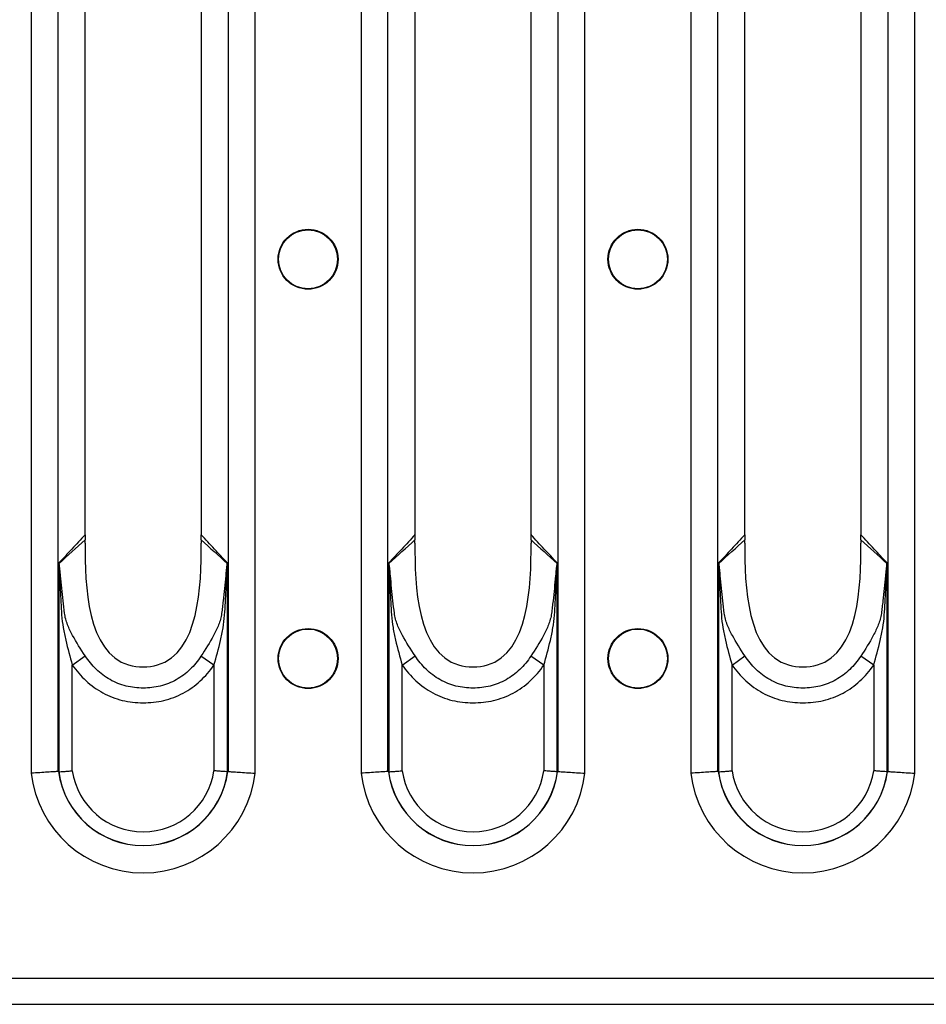
# Model space of a CAD drawing. Units: millimetres. Extents: x 90 to 4709, y 30 to 1753.
# Drawn here: x 3040 to 3102, y 1164 to 1232 of the extents above; entities that cross this region are included whole.
import ezdxf

# ---------------------------------------------------------------- set-up
doc = ezdxf.new("R2010")
doc.units = ezdxf.units.MM
doc.header["$LTSCALE"] = 6
doc.linetypes.add('SLD-Сплошная', pattern=[0])

msp = doc.modelspace()

# ---------------------------------------------------------------- linework, layer by layer
at = {"color": 7, "linetype": 'SLD-Сплошная'}
for p, q in [((3040.362, 1283.648), (3040.362, 1179.865)), ((3055.78, 1179.865), (3055.78, 1283.648)), ((3063.082, 1283.648), (3063.082, 1179.865)), ((3078.5, 1179.865), (3078.5, 1283.648)), ((3085.802, 1283.648), (3085.802, 1179.865)), ((3101.22, 1179.865), (3101.22, 1283.648)), ((3042.216, 1179.979), (3042.216, 1283.534)), ((3053.925, 1283.534), (3053.925, 1179.979)), ((3064.936, 1179.979), (3064.936, 1283.534)), ((3076.645, 1283.534), (3076.645, 1179.979)), ((3087.656, 1179.979), (3087.656, 1283.534)), ((3099.365, 1283.534), (3099.365, 1179.979)), ((3044.078, 1196.545), (3044.078, 1266.969)), ((3052.063, 1266.969), (3052.063, 1196.545)), ((3066.798, 1196.545), (3066.798, 1266.969)), ((3074.783, 1266.969), (3074.783, 1196.545)), ((3089.518, 1196.545), (3089.518, 1266.969)), ((3097.503, 1266.969), (3097.503, 1196.545)), ((3042.266, 1194.344), (3042.266, 1179.96)), ((3053.875, 1179.96), (3053.875, 1194.344)), ((3064.986, 1194.344), (3064.986, 1179.96)), ((3076.595, 1179.96), (3076.595, 1194.344)), ((3087.706, 1194.344), (3087.706, 1179.96)), ((3099.315, 1179.96), (3099.315, 1194.344)), ((3043.193, 1187.314), (3044.085, 1187.938)), ((3052.948, 1187.303), (3052.055, 1187.926)), ((3065.913, 1187.314), (3066.805, 1187.938)), ((3075.668, 1187.303), (3074.775, 1187.926)), ((3088.633, 1187.314), (3089.525, 1187.938)), ((3098.388, 1187.303), (3097.495, 1187.926)), ((3043.193, 1180.026), (3043.193, 1187.314)), ((3052.948, 1187.303), (3052.948, 1180.026)), ((3065.913, 1180.026), (3065.913, 1187.314)), ((3075.668, 1187.303), (3075.668, 1180.026)), ((3088.633, 1180.026), (3088.633, 1187.314)), ((3098.388, 1187.303), (3098.388, 1180.026)), ((2923.951, 1165.757), (3921.951, 1165.757)), ((2923.951, 1163.947), (3921.951, 1163.947))]:
    msp.add_line(p, q, dxfattribs=at)
for centre, radius in [((3059.431, 1215.257), 2.063), ((3059.431, 1215.257), 2.033), ((3082.151, 1215.257), 2.063), ((3082.151, 1215.257), 2.033), ((3059.431, 1187.757), 2.063), ((3059.431, 1187.757), 2.033), ((3082.151, 1187.757), 2.063), ((3082.151, 1187.757), 2.033)]:
    msp.add_circle(centre, radius, dxfattribs=at)
for centre, radius, start, end in [((3041.532, 1194.634), 0.825, 334.26551, 335.81671), ((3054.61, 1194.634), 0.825, 204.18311, 205.7349), ((3064.252, 1194.634), 0.825, 334.26551, 335.81671), ((3077.33, 1194.634), 0.825, 204.18311, 205.7349), ((3086.972, 1194.634), 0.825, 334.26551, 335.81671), ((3100.05, 1194.634), 0.825, 204.18311, 205.7349), ((3048.071, 1180.757), 5.881, 187.67699, 352.32301), ((3048.071, 1180.757), 5.872, 187.75902, 352.24098), ((3048.071, 1180.757), 4.932, 188.51891, 351.48109), ((3070.791, 1180.757), 5.881, 187.67699, 352.32301), ((3070.791, 1180.757), 5.872, 187.75902, 352.24098), ((3070.791, 1180.757), 4.932, 188.51891, 351.48109), ((3093.511, 1180.757), 5.881, 187.67699, 352.32301), ((3093.511, 1180.757), 5.872, 187.75902, 352.24098), ((3093.511, 1180.757), 4.932, 188.51891, 351.48109), ((3048.071, 1180.757), 7.76, 186.59794, 353.40206), ((3070.791, 1180.757), 7.76, 186.59794, 353.40206), ((3093.511, 1180.757), 7.76, 186.59794, 353.40206)]:
    msp.add_arc(centre, radius, start, end, dxfattribs=at)
for centre, major_axis, ratio, start_param, end_param in [((3042.462, 1196.545), (0, 4), 0.404026, 4.648395, 4.712389), ((3053.679, 1196.545), (0, 4), 0.404026, 1.570796, 1.634793), ((3065.182, 1196.545), (0, 4), 0.404026, 4.648395, 4.712389), ((3076.399, 1196.545), (0, 4), 0.404026, 1.570796, 1.634793), ((3087.902, 1196.545), (0, 4), 0.404026, 4.648395, 4.712389), ((3099.119, 1196.545), (0, 4), 0.404026, 1.570796, 1.634793), ((3045.057, 1180.757), (3.346, 0), 0.434114, 3.713089, 3.718881), ((3051.085, 1180.757), (3.346, 0), 0.434114, 5.705897, 5.711689), ((3067.777, 1180.757), (3.346, 0), 0.434114, 3.713089, 3.718881), ((3073.805, 1180.757), (3.346, 0), 0.434114, 5.705897, 5.711689), ((3090.497, 1180.757), (3.346, 0), 0.434114, 3.713089, 3.718881), ((3096.525, 1180.757), (3.346, 0), 0.434114, 5.705897, 5.711689)]:
    msp.add_ellipse(centre, major_axis=major_axis, ratio=ratio, start_param=start_param, end_param=end_param, dxfattribs=at)
for points, knots in [([(3044.075, 1196.289), (3043.771, 1195.956), (3043.466, 1195.626), (3043.16, 1195.298), (3042.862, 1194.979), (3042.564, 1194.661), (3042.266, 1194.344)], [0.000009541, 0.000009541, 0.000009541, 0.000009541, 0.002644948, 0.002644948, 0.002644948, 0.005215212, 0.005215212, 0.005215212, 0.005215212]), ([(3044.075, 1196.289), (3044.074, 1196.23), (3044.071, 1196.111), (3044.072, 1195.992), (3044.073, 1195.932)], [0, 0, 0, 0, 0.494196, 1, 1, 1, 1]), ([(3053.875, 1194.344), (3053.873, 1194.347), (3053.871, 1194.349), (3053.868, 1194.352), (3053.572, 1194.666), (3053.277, 1194.981), (3052.981, 1195.298), (3052.676, 1195.626), (3052.371, 1195.956), (3052.067, 1196.289)], [0, 0, 0, 0, 0.000021069, 0.000021069, 0.000021069, 0.00257027, 0.00257027, 0.00257027, 0.005205681, 0.005205681, 0.005205681, 0.005205681]), ([(3052.069, 1195.932), (3052.069, 1195.992), (3052.07, 1196.111), (3052.068, 1196.23), (3052.067, 1196.289)], [0, 0, 0, 0, 0.505782, 1, 1, 1, 1]), ([(3066.795, 1196.289), (3066.491, 1195.956), (3066.186, 1195.626), (3065.88, 1195.298), (3065.582, 1194.979), (3065.284, 1194.661), (3064.986, 1194.344)], [0.000009541, 0.000009541, 0.000009541, 0.000009541, 0.002644948, 0.002644948, 0.002644948, 0.005215212, 0.005215212, 0.005215212, 0.005215212]), ([(3066.795, 1196.289), (3066.794, 1196.23), (3066.791, 1196.111), (3066.792, 1195.992), (3066.793, 1195.932)], [0, 0, 0, 0, 0.494196, 1, 1, 1, 1]), ([(3076.595, 1194.344), (3076.593, 1194.347), (3076.591, 1194.349), (3076.588, 1194.352), (3076.292, 1194.666), (3075.997, 1194.981), (3075.701, 1195.298), (3075.396, 1195.626), (3075.091, 1195.956), (3074.787, 1196.289)], [0, 0, 0, 0, 0.000021069, 0.000021069, 0.000021069, 0.00257027, 0.00257027, 0.00257027, 0.005205681, 0.005205681, 0.005205681, 0.005205681]), ([(3074.789, 1195.932), (3074.789, 1195.992), (3074.79, 1196.111), (3074.788, 1196.23), (3074.787, 1196.289)], [0, 0, 0, 0, 0.505782, 1, 1, 1, 1]), ([(3089.515, 1196.289), (3089.211, 1195.956), (3088.906, 1195.626), (3088.6, 1195.298), (3088.302, 1194.979), (3088.004, 1194.661), (3087.706, 1194.344)], [0.000009541, 0.000009541, 0.000009541, 0.000009541, 0.002644948, 0.002644948, 0.002644948, 0.005215212, 0.005215212, 0.005215212, 0.005215212]), ([(3089.515, 1196.289), (3089.514, 1196.23), (3089.511, 1196.111), (3089.512, 1195.992), (3089.513, 1195.932)], [0, 0, 0, 0, 0.494196, 1, 1, 1, 1]), ([(3099.315, 1194.344), (3099.313, 1194.347), (3099.311, 1194.349), (3099.308, 1194.352), (3099.012, 1194.666), (3098.717, 1194.981), (3098.421, 1195.298), (3098.116, 1195.626), (3097.811, 1195.956), (3097.507, 1196.289)], [0, 0, 0, 0, 0.000021069, 0.000021069, 0.000021069, 0.00257027, 0.00257027, 0.00257027, 0.005205681, 0.005205681, 0.005205681, 0.005205681]), ([(3097.509, 1195.932), (3097.509, 1195.992), (3097.51, 1196.111), (3097.508, 1196.23), (3097.507, 1196.289)], [0, 0, 0, 0, 0.505782, 1, 1, 1, 1]), ([(3044.073, 1195.713), (3044.044, 1192.761), (3044.27, 1187.139), (3051.872, 1187.139), (3052.097, 1192.761), (3052.069, 1195.713)], [0.0206402, 0.0206402, 0.0206402, 0.0206402, 0.4525798, 0.5474202, 0.9793598, 0.9793598, 0.9793598, 0.9793598]), ([(3066.793, 1195.713), (3066.764, 1192.761), (3066.99, 1187.139), (3074.592, 1187.139), (3074.817, 1192.761), (3074.789, 1195.713)], [0.0206402, 0.0206402, 0.0206402, 0.0206402, 0.4525798, 0.5474202, 0.9793598, 0.9793598, 0.9793598, 0.9793598]), ([(3089.513, 1195.713), (3089.484, 1192.761), (3089.71, 1187.139), (3097.312, 1187.139), (3097.537, 1192.761), (3097.509, 1195.713)], [0.0206402, 0.0206402, 0.0206402, 0.0206402, 0.4525798, 0.5474202, 0.9793598, 0.9793598, 0.9793598, 0.9793598]), ([(3042.275, 1194.276), (3042.273, 1194.294), (3042.27, 1194.312), (3042.268, 1194.33), (3042.267, 1194.335), (3042.267, 1194.339), (3042.266, 1194.344)], [0, 0, 0, 0, 0.00005679611, 0.00005679611, 0.00005679611, 0.00007205845, 0.00007205845, 0.00007205845, 0.00007205845]), ([(3042.285, 1194.296), (3042.28, 1194.309), (3042.275, 1194.322), (3042.27, 1194.334), (3042.269, 1194.338), (3042.267, 1194.341), (3042.266, 1194.344)], [0, 0, 0, 0, 0.00005396837, 0.00005396837, 0.00005396837, 0.0000678149, 0.0000678149, 0.0000678149, 0.0000678149]), ([(3042.275, 1194.276), (3042.28, 1194.241), (3042.282, 1194.204), (3042.287, 1194.132), (3042.289, 1194.095), (3042.295, 1193.986), (3042.299, 1193.912), (3042.309, 1193.693), (3042.315, 1193.546), (3042.334, 1193.106), (3042.346, 1192.812), (3042.373, 1192.225), (3042.388, 1191.932), (3042.42, 1191.345), (3042.436, 1191.052), (3042.477, 1190.466), (3042.515, 1190.176), (3042.613, 1189.597), (3042.673, 1189.31), (3042.871, 1188.452), (3043.027, 1187.883), (3043.193, 1187.314)], [0, 0, 0, 0, 0.015625, 0.015625, 0.03125, 0.03125, 0.0625, 0.0625, 0.125, 0.125, 0.25, 0.25, 0.375, 0.375, 0.5, 0.5, 0.625, 0.625, 0.75, 0.75, 1, 1, 1, 1]), ([(3042.658, 1190.885), (3042.583, 1191.457), (3042.52, 1192.029), (3042.437, 1192.888), (3042.411, 1193.174), (3042.372, 1193.602), (3042.359, 1193.744), (3042.337, 1193.957), (3042.329, 1194.027), (3042.315, 1194.132), (3042.311, 1194.166), (3042.3, 1194.233), (3042.294, 1194.267), (3042.285, 1194.296)], [0, 0, 0, 0, 0.5, 0.5, 0.75, 0.75, 0.875, 0.875, 0.9375, 0.9375, 0.96875, 0.96875, 1, 1, 1, 1]), ([(3052.948, 1187.303), (3053.114, 1187.871), (3053.269, 1188.439), (3053.466, 1189.298), (3053.525, 1189.586), (3053.623, 1190.163), (3053.661, 1190.453), (3053.703, 1191.04), (3053.719, 1191.335), (3053.752, 1191.923), (3053.767, 1192.218), (3053.795, 1192.807), (3053.807, 1193.101), (3053.826, 1193.543), (3053.832, 1193.69), (3053.843, 1193.91), (3053.846, 1193.984), (3053.852, 1194.094), (3053.854, 1194.13), (3053.859, 1194.203), (3053.862, 1194.24), (3053.866, 1194.276)], [0, 0, 0, 0, 0.25, 0.25, 0.375, 0.375, 0.5, 0.5, 0.625, 0.625, 0.75, 0.75, 0.875, 0.875, 0.9375, 0.9375, 0.96875, 0.96875, 0.984375, 0.984375, 1, 1, 1, 1]), ([(3053.857, 1194.296), (3053.848, 1194.267), (3053.842, 1194.233), (3053.831, 1194.165), (3053.826, 1194.13), (3053.812, 1194.025), (3053.805, 1193.954), (3053.782, 1193.74), (3053.769, 1193.597), (3053.729, 1193.167), (3053.703, 1192.88), (3053.646, 1192.305), (3053.616, 1192.018), (3053.566, 1191.587), (3053.549, 1191.443), (3053.514, 1191.156), (3053.496, 1191.013), (3053.476, 1190.87)], [0, 0, 0, 0, 0.03125, 0.03125, 0.0625, 0.0625, 0.125, 0.125, 0.25, 0.25, 0.5, 0.5, 0.75, 0.75, 0.875, 0.875, 1, 1, 1, 1]), ([(3053.857, 1194.296), (3053.862, 1194.309), (3053.867, 1194.322), (3053.872, 1194.334), (3053.873, 1194.338), (3053.874, 1194.341), (3053.875, 1194.344)], [0, 0, 0, 0, 0.0000539949, 0.0000539949, 0.0000539949, 0.00006784147, 0.00006784147, 0.00006784147, 0.00006784147]), ([(3053.866, 1194.276), (3053.869, 1194.294), (3053.871, 1194.312), (3053.874, 1194.33), (3053.874, 1194.335), (3053.875, 1194.339), (3053.875, 1194.344)], [0, 0, 0, 0, 0.00005682434, 0.00005682434, 0.00005682434, 0.00007208671, 0.00007208671, 0.00007208671, 0.00007208671]), ([(3064.995, 1194.276), (3064.993, 1194.294), (3064.99, 1194.312), (3064.988, 1194.33), (3064.987, 1194.335), (3064.987, 1194.339), (3064.986, 1194.344)], [0, 0, 0, 0, 0.00005679611, 0.00005679611, 0.00005679611, 0.00007205845, 0.00007205845, 0.00007205845, 0.00007205845]), ([(3065.005, 1194.296), (3065, 1194.309), (3064.995, 1194.322), (3064.99, 1194.334), (3064.989, 1194.338), (3064.987, 1194.341), (3064.986, 1194.344)], [0, 0, 0, 0, 0.00005396837, 0.00005396837, 0.00005396837, 0.0000678149, 0.0000678149, 0.0000678149, 0.0000678149]), ([(3064.995, 1194.276), (3065, 1194.241), (3065.002, 1194.204), (3065.007, 1194.132), (3065.009, 1194.095), (3065.015, 1193.986), (3065.019, 1193.912), (3065.029, 1193.693), (3065.035, 1193.546), (3065.054, 1193.106), (3065.066, 1192.812), (3065.093, 1192.225), (3065.108, 1191.932), (3065.14, 1191.345), (3065.156, 1191.052), (3065.197, 1190.466), (3065.235, 1190.176), (3065.333, 1189.597), (3065.393, 1189.31), (3065.591, 1188.452), (3065.747, 1187.883), (3065.913, 1187.314)], [0, 0, 0, 0, 0.015625, 0.015625, 0.03125, 0.03125, 0.0625, 0.0625, 0.125, 0.125, 0.25, 0.25, 0.375, 0.375, 0.5, 0.5, 0.625, 0.625, 0.75, 0.75, 1, 1, 1, 1]), ([(3065.378, 1190.885), (3065.303, 1191.457), (3065.24, 1192.029), (3065.157, 1192.888), (3065.131, 1193.174), (3065.092, 1193.602), (3065.079, 1193.744), (3065.057, 1193.957), (3065.049, 1194.027), (3065.035, 1194.132), (3065.031, 1194.166), (3065.02, 1194.233), (3065.014, 1194.267), (3065.005, 1194.296)], [0, 0, 0, 0, 0.5, 0.5, 0.75, 0.75, 0.875, 0.875, 0.9375, 0.9375, 0.96875, 0.96875, 1, 1, 1, 1]), ([(3075.668, 1187.303), (3075.834, 1187.871), (3075.989, 1188.439), (3076.186, 1189.298), (3076.245, 1189.586), (3076.343, 1190.163), (3076.381, 1190.453), (3076.423, 1191.04), (3076.439, 1191.335), (3076.472, 1191.923), (3076.487, 1192.218), (3076.515, 1192.807), (3076.527, 1193.101), (3076.546, 1193.543), (3076.552, 1193.69), (3076.563, 1193.91), (3076.566, 1193.984), (3076.572, 1194.094), (3076.574, 1194.13), (3076.579, 1194.203), (3076.582, 1194.24), (3076.586, 1194.276)], [0, 0, 0, 0, 0.25, 0.25, 0.375, 0.375, 0.5, 0.5, 0.625, 0.625, 0.75, 0.75, 0.875, 0.875, 0.9375, 0.9375, 0.96875, 0.96875, 0.984375, 0.984375, 1, 1, 1, 1]), ([(3076.577, 1194.296), (3076.568, 1194.267), (3076.562, 1194.233), (3076.551, 1194.165), (3076.546, 1194.13), (3076.532, 1194.025), (3076.525, 1193.954), (3076.502, 1193.74), (3076.489, 1193.597), (3076.449, 1193.167), (3076.423, 1192.88), (3076.366, 1192.305), (3076.336, 1192.018), (3076.286, 1191.587), (3076.269, 1191.443), (3076.234, 1191.156), (3076.216, 1191.013), (3076.196, 1190.87)], [0, 0, 0, 0, 0.03125, 0.03125, 0.0625, 0.0625, 0.125, 0.125, 0.25, 0.25, 0.5, 0.5, 0.75, 0.75, 0.875, 0.875, 1, 1, 1, 1]), ([(3076.577, 1194.296), (3076.582, 1194.309), (3076.587, 1194.322), (3076.592, 1194.334), (3076.593, 1194.338), (3076.594, 1194.341), (3076.595, 1194.344)], [0, 0, 0, 0, 0.0000539949, 0.0000539949, 0.0000539949, 0.00006784147, 0.00006784147, 0.00006784147, 0.00006784147]), ([(3076.586, 1194.276), (3076.589, 1194.294), (3076.591, 1194.312), (3076.594, 1194.33), (3076.594, 1194.335), (3076.595, 1194.339), (3076.595, 1194.344)], [0, 0, 0, 0, 0.00005682434, 0.00005682434, 0.00005682434, 0.00007208671, 0.00007208671, 0.00007208671, 0.00007208671]), ([(3087.715, 1194.276), (3087.713, 1194.294), (3087.71, 1194.312), (3087.708, 1194.33), (3087.707, 1194.335), (3087.707, 1194.339), (3087.706, 1194.344)], [0, 0, 0, 0, 0.00005679611, 0.00005679611, 0.00005679611, 0.00007205845, 0.00007205845, 0.00007205845, 0.00007205845]), ([(3087.725, 1194.296), (3087.72, 1194.309), (3087.715, 1194.322), (3087.71, 1194.334), (3087.709, 1194.338), (3087.707, 1194.341), (3087.706, 1194.344)], [0, 0, 0, 0, 0.00005396837, 0.00005396837, 0.00005396837, 0.0000678149, 0.0000678149, 0.0000678149, 0.0000678149]), ([(3087.715, 1194.276), (3087.72, 1194.241), (3087.722, 1194.204), (3087.727, 1194.132), (3087.729, 1194.095), (3087.735, 1193.986), (3087.739, 1193.912), (3087.749, 1193.693), (3087.755, 1193.546), (3087.774, 1193.106), (3087.786, 1192.812), (3087.813, 1192.225), (3087.828, 1191.932), (3087.86, 1191.345), (3087.876, 1191.052), (3087.917, 1190.466), (3087.955, 1190.176), (3088.053, 1189.597), (3088.113, 1189.31), (3088.311, 1188.452), (3088.467, 1187.883), (3088.633, 1187.314)], [0, 0, 0, 0, 0.015625, 0.015625, 0.03125, 0.03125, 0.0625, 0.0625, 0.125, 0.125, 0.25, 0.25, 0.375, 0.375, 0.5, 0.5, 0.625, 0.625, 0.75, 0.75, 1, 1, 1, 1]), ([(3088.098, 1190.885), (3088.023, 1191.457), (3087.96, 1192.029), (3087.877, 1192.888), (3087.851, 1193.174), (3087.812, 1193.602), (3087.799, 1193.744), (3087.777, 1193.957), (3087.769, 1194.027), (3087.755, 1194.132), (3087.751, 1194.166), (3087.74, 1194.233), (3087.734, 1194.267), (3087.725, 1194.296)], [0, 0, 0, 0, 0.5, 0.5, 0.75, 0.75, 0.875, 0.875, 0.9375, 0.9375, 0.96875, 0.96875, 1, 1, 1, 1]), ([(3098.388, 1187.303), (3098.554, 1187.871), (3098.709, 1188.439), (3098.906, 1189.298), (3098.965, 1189.586), (3099.063, 1190.163), (3099.101, 1190.453), (3099.143, 1191.04), (3099.159, 1191.335), (3099.192, 1191.923), (3099.207, 1192.218), (3099.235, 1192.807), (3099.247, 1193.101), (3099.266, 1193.543), (3099.272, 1193.69), (3099.283, 1193.91), (3099.286, 1193.984), (3099.292, 1194.094), (3099.294, 1194.13), (3099.299, 1194.203), (3099.302, 1194.24), (3099.306, 1194.276)], [0, 0, 0, 0, 0.25, 0.25, 0.375, 0.375, 0.5, 0.5, 0.625, 0.625, 0.75, 0.75, 0.875, 0.875, 0.9375, 0.9375, 0.96875, 0.96875, 0.984375, 0.984375, 1, 1, 1, 1]), ([(3099.297, 1194.296), (3099.288, 1194.267), (3099.282, 1194.233), (3099.271, 1194.165), (3099.266, 1194.13), (3099.252, 1194.025), (3099.245, 1193.954), (3099.222, 1193.74), (3099.209, 1193.597), (3099.169, 1193.167), (3099.143, 1192.88), (3099.086, 1192.305), (3099.056, 1192.018), (3099.006, 1191.587), (3098.989, 1191.443), (3098.954, 1191.156), (3098.936, 1191.013), (3098.916, 1190.87)], [0, 0, 0, 0, 0.03125, 0.03125, 0.0625, 0.0625, 0.125, 0.125, 0.25, 0.25, 0.5, 0.5, 0.75, 0.75, 0.875, 0.875, 1, 1, 1, 1]), ([(3099.297, 1194.296), (3099.302, 1194.309), (3099.307, 1194.322), (3099.312, 1194.334), (3099.313, 1194.338), (3099.314, 1194.341), (3099.315, 1194.344)], [0, 0, 0, 0, 0.0000539949, 0.0000539949, 0.0000539949, 0.00006784147, 0.00006784147, 0.00006784147, 0.00006784147]), ([(3099.306, 1194.276), (3099.309, 1194.294), (3099.311, 1194.312), (3099.314, 1194.33), (3099.314, 1194.335), (3099.315, 1194.339), (3099.315, 1194.344)], [0, 0, 0, 0, 0.00005682434, 0.00005682434, 0.00005682434, 0.00007208671, 0.00007208671, 0.00007208671, 0.00007208671]), ([(3044.085, 1187.938), (3043.772, 1188.41), (3043.472, 1188.874), (3043.084, 1189.593), (3042.964, 1189.836), (3042.815, 1190.216), (3042.771, 1190.345), (3042.718, 1190.543), (3042.702, 1190.609), (3042.676, 1190.745), (3042.665, 1190.817), (3042.658, 1190.885)], [0, 0, 0, 0, 0.5, 0.5, 0.75, 0.75, 0.875, 0.875, 0.9375, 0.9375, 1, 1, 1, 1]), ([(3053.476, 1190.87), (3053.468, 1190.801), (3053.457, 1190.729), (3053.43, 1190.593), (3053.414, 1190.527), (3053.361, 1190.33), (3053.318, 1190.203), (3053.171, 1189.826), (3053.051, 1189.581), (3052.664, 1188.86), (3052.366, 1188.395), (3052.055, 1187.926)], [0, 0, 0, 0, 0.0625, 0.0625, 0.125, 0.125, 0.25, 0.25, 0.5, 0.5, 1, 1, 1, 1]), ([(3066.805, 1187.938), (3066.492, 1188.41), (3066.192, 1188.874), (3065.804, 1189.593), (3065.684, 1189.836), (3065.535, 1190.216), (3065.491, 1190.345), (3065.438, 1190.543), (3065.422, 1190.609), (3065.396, 1190.745), (3065.385, 1190.817), (3065.378, 1190.885)], [0, 0, 0, 0, 0.5, 0.5, 0.75, 0.75, 0.875, 0.875, 0.9375, 0.9375, 1, 1, 1, 1]), ([(3076.196, 1190.87), (3076.188, 1190.801), (3076.177, 1190.729), (3076.15, 1190.593), (3076.134, 1190.527), (3076.081, 1190.33), (3076.038, 1190.203), (3075.891, 1189.826), (3075.771, 1189.581), (3075.384, 1188.86), (3075.086, 1188.395), (3074.775, 1187.926)], [0, 0, 0, 0, 0.0625, 0.0625, 0.125, 0.125, 0.25, 0.25, 0.5, 0.5, 1, 1, 1, 1]), ([(3089.525, 1187.938), (3089.212, 1188.41), (3088.912, 1188.874), (3088.524, 1189.593), (3088.404, 1189.836), (3088.255, 1190.216), (3088.211, 1190.345), (3088.158, 1190.543), (3088.142, 1190.609), (3088.116, 1190.745), (3088.105, 1190.817), (3088.098, 1190.885)], [0, 0, 0, 0, 0.5, 0.5, 0.75, 0.75, 0.875, 0.875, 0.9375, 0.9375, 1, 1, 1, 1]), ([(3098.916, 1190.87), (3098.908, 1190.801), (3098.897, 1190.729), (3098.87, 1190.593), (3098.854, 1190.527), (3098.801, 1190.33), (3098.758, 1190.203), (3098.611, 1189.826), (3098.491, 1189.581), (3098.104, 1188.86), (3097.806, 1188.395), (3097.495, 1187.926)], [0, 0, 0, 0, 0.0625, 0.0625, 0.125, 0.125, 0.25, 0.25, 0.5, 0.5, 1, 1, 1, 1]), ([(3052.055, 1187.926), (3051.836, 1187.593), (3051.584, 1187.285), (3051.01, 1186.731), (3050.696, 1186.493), (3050.181, 1186.201), (3050, 1186.114), (3049.63, 1185.969), (3049.441, 1185.909), (3049.06, 1185.815), (3048.866, 1185.781), (3048.473, 1185.735), (3048.273, 1185.723), (3047.678, 1185.723), (3047.286, 1185.767), (3046.513, 1185.96), (3046.14, 1186.108), (3045.446, 1186.505), (3045.126, 1186.75), (3044.557, 1187.3), (3044.306, 1187.605), (3044.085, 1187.938)], [0, 0, 0, 0, 0.125, 0.125, 0.25, 0.25, 0.3125, 0.3125, 0.375, 0.375, 0.4375, 0.4375, 0.5, 0.5, 0.625, 0.625, 0.75, 0.75, 0.875, 0.875, 1, 1, 1, 1]), ([(3074.775, 1187.926), (3074.556, 1187.593), (3074.304, 1187.285), (3073.73, 1186.731), (3073.416, 1186.493), (3072.901, 1186.201), (3072.72, 1186.114), (3072.35, 1185.969), (3072.161, 1185.909), (3071.78, 1185.815), (3071.586, 1185.781), (3071.193, 1185.735), (3070.993, 1185.723), (3070.398, 1185.723), (3070.006, 1185.767), (3069.233, 1185.96), (3068.86, 1186.108), (3068.166, 1186.505), (3067.846, 1186.75), (3067.277, 1187.3), (3067.026, 1187.605), (3066.805, 1187.938)], [0, 0, 0, 0, 0.125, 0.125, 0.25, 0.25, 0.3125, 0.3125, 0.375, 0.375, 0.4375, 0.4375, 0.5, 0.5, 0.625, 0.625, 0.75, 0.75, 0.875, 0.875, 1, 1, 1, 1]), ([(3097.495, 1187.926), (3097.276, 1187.593), (3097.024, 1187.285), (3096.45, 1186.731), (3096.136, 1186.493), (3095.621, 1186.201), (3095.44, 1186.114), (3095.07, 1185.969), (3094.881, 1185.909), (3094.5, 1185.815), (3094.306, 1185.781), (3093.913, 1185.735), (3093.713, 1185.723), (3093.118, 1185.723), (3092.726, 1185.767), (3091.953, 1185.96), (3091.58, 1186.108), (3090.886, 1186.505), (3090.566, 1186.75), (3089.997, 1187.3), (3089.746, 1187.605), (3089.525, 1187.938)], [0, 0, 0, 0, 0.125, 0.125, 0.25, 0.25, 0.3125, 0.3125, 0.375, 0.375, 0.4375, 0.4375, 0.5, 0.5, 0.625, 0.625, 0.75, 0.75, 0.875, 0.875, 1, 1, 1, 1]), ([(3043.193, 1187.314), (3043.471, 1186.918), (3043.784, 1186.555), (3044.313, 1186.068), (3044.501, 1185.914), (3044.891, 1185.632), (3045.093, 1185.505), (3045.511, 1185.278), (3045.726, 1185.178), (3046.172, 1185.007), (3046.403, 1184.935), (3047.107, 1184.765), (3047.583, 1184.712), (3048.305, 1184.711), (3048.547, 1184.724), (3049.024, 1184.777), (3049.259, 1184.817), (3049.723, 1184.927), (3049.952, 1184.996), (3050.403, 1185.166), (3050.625, 1185.267), (3051.257, 1185.607), (3051.644, 1185.887), (3052.357, 1186.541), (3052.671, 1186.906), (3052.948, 1187.303)], [0, 0, 0, 0, 0.125, 0.125, 0.1875, 0.1875, 0.25, 0.25, 0.3125, 0.3125, 0.375, 0.375, 0.5, 0.5, 0.5625, 0.5625, 0.625, 0.625, 0.6875, 0.6875, 0.75, 0.75, 0.875, 0.875, 1, 1, 1, 1]), ([(3065.913, 1187.314), (3066.191, 1186.918), (3066.504, 1186.555), (3067.033, 1186.068), (3067.221, 1185.914), (3067.611, 1185.632), (3067.813, 1185.505), (3068.231, 1185.278), (3068.446, 1185.178), (3068.892, 1185.007), (3069.123, 1184.935), (3069.827, 1184.765), (3070.303, 1184.712), (3071.025, 1184.711), (3071.267, 1184.724), (3071.744, 1184.777), (3071.979, 1184.817), (3072.443, 1184.927), (3072.672, 1184.996), (3073.123, 1185.166), (3073.345, 1185.267), (3073.977, 1185.607), (3074.364, 1185.887), (3075.077, 1186.541), (3075.391, 1186.906), (3075.668, 1187.303)], [0, 0, 0, 0, 0.125, 0.125, 0.1875, 0.1875, 0.25, 0.25, 0.3125, 0.3125, 0.375, 0.375, 0.5, 0.5, 0.5625, 0.5625, 0.625, 0.625, 0.6875, 0.6875, 0.75, 0.75, 0.875, 0.875, 1, 1, 1, 1]), ([(3088.633, 1187.314), (3088.911, 1186.918), (3089.224, 1186.555), (3089.753, 1186.068), (3089.941, 1185.914), (3090.331, 1185.632), (3090.533, 1185.505), (3090.951, 1185.278), (3091.166, 1185.178), (3091.612, 1185.007), (3091.843, 1184.935), (3092.547, 1184.765), (3093.023, 1184.712), (3093.745, 1184.711), (3093.987, 1184.724), (3094.464, 1184.777), (3094.699, 1184.817), (3095.163, 1184.927), (3095.392, 1184.996), (3095.843, 1185.166), (3096.065, 1185.267), (3096.697, 1185.607), (3097.084, 1185.887), (3097.797, 1186.541), (3098.111, 1186.906), (3098.388, 1187.303)], [0, 0, 0, 0, 0.125, 0.125, 0.1875, 0.1875, 0.25, 0.25, 0.3125, 0.3125, 0.375, 0.375, 0.5, 0.5, 0.5625, 0.5625, 0.625, 0.625, 0.6875, 0.6875, 0.75, 0.75, 0.875, 0.875, 1, 1, 1, 1]), ([(3042.216, 1179.979), (3042.141, 1179.974), (3042.041, 1179.968), (3041.792, 1179.951), (3041.645, 1179.942), (3041.318, 1179.922), (3041.136, 1179.911), (3040.76, 1179.888), (3040.558, 1179.876), (3040.362, 1179.865)], [0, 0, 0, 0, 0.25, 0.25, 0.5, 0.5, 0.75, 0.75, 1, 1, 1, 1]), ([(3042.266, 1179.96), (3042.341, 1179.965), (3042.47, 1179.974), (3042.716, 1179.991), (3042.806, 1179.998), (3042.994, 1180.011), (3043.095, 1180.019), (3043.193, 1180.026)], [0, 0, 0, 0, 0.5, 0.5, 0.75, 0.75, 1, 1, 1, 1]), ([(3053.875, 1179.96), (3053.801, 1179.965), (3053.671, 1179.974), (3053.426, 1179.991), (3053.335, 1179.998), (3053.147, 1180.011), (3053.046, 1180.019), (3052.948, 1180.026)], [0, 0, 0, 0, 0.5, 0.5, 0.75, 0.75, 1, 1, 1, 1]), ([(3053.925, 1179.979), (3054, 1179.974), (3054.1, 1179.968), (3054.35, 1179.951), (3054.497, 1179.942), (3054.824, 1179.922), (3055.005, 1179.911), (3055.382, 1179.888), (3055.583, 1179.876), (3055.78, 1179.865)], [0, 0, 0, 0, 0.25, 0.25, 0.5, 0.5, 0.75, 0.75, 1, 1, 1, 1]), ([(3064.936, 1179.979), (3064.861, 1179.974), (3064.761, 1179.968), (3064.512, 1179.951), (3064.365, 1179.942), (3064.038, 1179.922), (3063.856, 1179.911), (3063.48, 1179.888), (3063.278, 1179.876), (3063.082, 1179.865)], [0, 0, 0, 0, 0.25, 0.25, 0.5, 0.5, 0.75, 0.75, 1, 1, 1, 1]), ([(3064.986, 1179.96), (3065.061, 1179.965), (3065.19, 1179.974), (3065.436, 1179.991), (3065.526, 1179.998), (3065.714, 1180.011), (3065.815, 1180.019), (3065.913, 1180.026)], [0, 0, 0, 0, 0.5, 0.5, 0.75, 0.75, 1, 1, 1, 1]), ([(3076.595, 1179.96), (3076.521, 1179.965), (3076.391, 1179.974), (3076.146, 1179.991), (3076.055, 1179.998), (3075.867, 1180.011), (3075.766, 1180.019), (3075.668, 1180.026)], [0, 0, 0, 0, 0.5, 0.5, 0.75, 0.75, 1, 1, 1, 1]), ([(3076.645, 1179.979), (3076.72, 1179.974), (3076.82, 1179.968), (3077.07, 1179.951), (3077.217, 1179.942), (3077.544, 1179.922), (3077.725, 1179.911), (3078.102, 1179.888), (3078.303, 1179.876), (3078.5, 1179.865)], [0, 0, 0, 0, 0.25, 0.25, 0.5, 0.5, 0.75, 0.75, 1, 1, 1, 1]), ([(3087.656, 1179.979), (3087.581, 1179.974), (3087.481, 1179.968), (3087.232, 1179.951), (3087.085, 1179.942), (3086.758, 1179.922), (3086.576, 1179.911), (3086.2, 1179.888), (3085.998, 1179.876), (3085.802, 1179.865)], [0, 0, 0, 0, 0.25, 0.25, 0.5, 0.5, 0.75, 0.75, 1, 1, 1, 1]), ([(3087.706, 1179.96), (3087.781, 1179.965), (3087.91, 1179.974), (3088.156, 1179.991), (3088.246, 1179.998), (3088.434, 1180.011), (3088.535, 1180.019), (3088.633, 1180.026)], [0, 0, 0, 0, 0.5, 0.5, 0.75, 0.75, 1, 1, 1, 1]), ([(3099.315, 1179.96), (3099.241, 1179.965), (3099.111, 1179.974), (3098.866, 1179.991), (3098.775, 1179.998), (3098.587, 1180.011), (3098.486, 1180.019), (3098.388, 1180.026)], [0, 0, 0, 0, 0.5, 0.5, 0.75, 0.75, 1, 1, 1, 1]), ([(3099.365, 1179.979), (3099.44, 1179.974), (3099.54, 1179.968), (3099.79, 1179.951), (3099.937, 1179.942), (3100.264, 1179.922), (3100.445, 1179.911), (3100.822, 1179.888), (3101.023, 1179.876), (3101.22, 1179.865)], [0, 0, 0, 0, 0.25, 0.25, 0.5, 0.5, 0.75, 0.75, 1, 1, 1, 1])]:
    msp.add_open_spline(points, degree=3, knots=knots, dxfattribs=at)
for points in [[(3042.285, 1194.296), (3042.877, 1194.85), (3043.471, 1195.399), (3044.073, 1195.932)], [(3044.073, 1195.713), (3044.074, 1195.786), (3044.074, 1195.859), (3044.073, 1195.932)], [(3052.069, 1195.932), (3052.068, 1195.859), (3052.068, 1195.786), (3052.069, 1195.713)], [(3052.069, 1195.932), (3052.67, 1195.398), (3053.265, 1194.85), (3053.857, 1194.296)], [(3065.005, 1194.296), (3065.597, 1194.85), (3066.191, 1195.399), (3066.793, 1195.932)], [(3066.793, 1195.713), (3066.794, 1195.786), (3066.794, 1195.859), (3066.793, 1195.932)], [(3074.789, 1195.932), (3074.788, 1195.859), (3074.788, 1195.786), (3074.789, 1195.713)], [(3074.789, 1195.932), (3075.39, 1195.398), (3075.985, 1194.85), (3076.577, 1194.296)], [(3087.725, 1194.296), (3088.317, 1194.85), (3088.911, 1195.399), (3089.513, 1195.932)], [(3089.513, 1195.713), (3089.514, 1195.786), (3089.514, 1195.859), (3089.513, 1195.932)], [(3097.509, 1195.932), (3097.508, 1195.859), (3097.508, 1195.786), (3097.509, 1195.713)], [(3097.509, 1195.932), (3098.11, 1195.398), (3098.705, 1194.85), (3099.297, 1194.296)], [(3042.242, 1179.971), (3042.234, 1179.977), (3042.225, 1179.98), (3042.216, 1179.979)], [(3042.266, 1179.96), (3042.262, 1179.96), (3042.257, 1179.961), (3042.253, 1179.964)], [(3053.889, 1179.964), (3053.884, 1179.961), (3053.88, 1179.96), (3053.875, 1179.96)], [(3053.925, 1179.979), (3053.917, 1179.98), (3053.908, 1179.977), (3053.899, 1179.971)], [(3064.962, 1179.971), (3064.954, 1179.977), (3064.945, 1179.98), (3064.936, 1179.979)], [(3064.986, 1179.96), (3064.982, 1179.96), (3064.977, 1179.961), (3064.973, 1179.964)], [(3076.609, 1179.964), (3076.604, 1179.961), (3076.6, 1179.96), (3076.595, 1179.96)], [(3076.645, 1179.979), (3076.637, 1179.98), (3076.628, 1179.977), (3076.619, 1179.971)], [(3087.682, 1179.971), (3087.674, 1179.977), (3087.665, 1179.98), (3087.656, 1179.979)], [(3087.706, 1179.96), (3087.702, 1179.96), (3087.697, 1179.961), (3087.693, 1179.964)], [(3099.329, 1179.964), (3099.324, 1179.961), (3099.32, 1179.96), (3099.315, 1179.96)], [(3099.365, 1179.979), (3099.357, 1179.98), (3099.348, 1179.977), (3099.339, 1179.971)]]:
    msp.add_open_spline(points, degree=3, dxfattribs=at)

doc.saveas('drawing.dxf')
